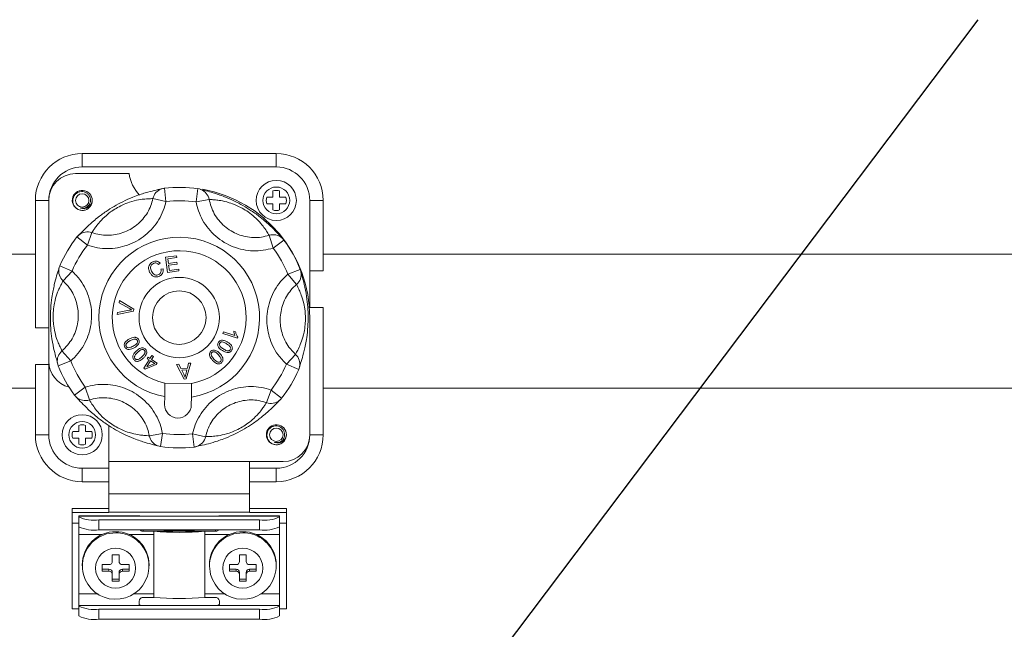
# Model space of a CAD drawing. Extents: x 912 to 1234, y -118 to 203.
# Drawn here: x 936 to 976, y -41 to -16 of the extents above; entities that cross this region are included whole.
import ezdxf

# ---------------------------------------------------------------- set-up
doc = ezdxf.new("R2010")
doc.units = 0
doc.header["$MEASUREMENT"] = 0
doc.linetypes.add('SLD-Continua', pattern=[0])
doc.layers.add('DIBUJO_INTERIOR', color=4, linetype='CONTINUOUS')

msp = doc.modelspace()

# ---------------------------------------------------------------- linework, layer by layer
at = {"layer": 'DIBUJO_INTERIOR', "color": 0}
msp.add_line((944.618, -56.395), (975.027, -16.092), dxfattribs=at)
at = {"layer": 'DIBUJO_INTERIOR', "color": 0, "linetype": 'SLD-Continua', "lineweight": 15}
for p, q in [((938.881, -21.49), (946.711, -21.49)), ((938.881, -21.49), (938.881, -22.03)), ((946.711, -21.49), (946.711, -22.03)), ((946.711, -22.03), (938.881, -22.03)), ((940.771, -22.3), (938.611, -22.3)), ((942.2, -22.885), (942.261, -23.421)), ((943.551, -22.905), (943.473, -23.439)), ((946.576, -22.998), (946.576, -23.245)), ((946.846, -23.245), (946.846, -22.998)), ((936.991, -23.38), (937.531, -23.38)), ((936.991, -28.51), (936.991, -23.38)), ((937.531, -23.38), (937.531, -29.86)), ((941.735, -23.305), (942.261, -23.421)), ((944.002, -23.339), (943.473, -23.439)), ((946.576, -23.245), (946.329, -23.245)), ((947.093, -23.245), (946.846, -23.245)), ((948.061, -26.215), (948.061, -23.38)), ((948.601, -23.38), (948.061, -23.38)), ((948.601, -23.38), (948.601, -26.215)), ((946.329, -23.515), (946.576, -23.515)), ((946.576, -23.515), (946.576, -23.762)), ((946.846, -23.515), (947.093, -23.515)), ((946.846, -23.762), (946.846, -23.515)), ((939.094, -25.186), (938.67, -24.852)), ((939.094, -25.186), (939.272, -24.678)), ((946.423, -24.786), (946.585, -25.3)), ((947.019, -24.979), (946.585, -25.3)), ((936.991, -25.545), (929.325, -25.545)), ((942.24, -25.67), (942.684, -25.609)), ((942.325, -26.284), (942.24, -25.67)), ((942.694, -25.681), (942.331, -25.731)), ((942.331, -25.731), (942.357, -25.92)), ((942.684, -25.609), (942.694, -25.681)), ((1037.431, -25.545), (948.601, -25.545)), ((938.472, -26.226), (937.977, -26.011)), ((942.021, -25.911), (941.957, -25.963)), ((942.059, -26.15), (942.141, -26.132)), ((942.357, -25.92), (942.697, -25.873)), ((942.707, -25.945), (942.367, -25.992)), ((942.367, -25.992), (942.396, -26.201)), ((942.396, -26.201), (942.773, -26.149)), ((942.697, -25.873), (942.707, -25.945)), ((942.773, -26.149), (942.783, -26.221)), ((947.677, -26.159), (947.175, -26.359)), ((938.472, -26.226), (938.109, -26.624)), ((942.783, -26.221), (942.325, -26.284)), ((947.526, -26.767), (947.175, -26.359)), ((948.601, -26.215), (948.061, -26.215)), ((948.061, -26.215), (948.061, -27.7)), ((940.374, -27.503), (940.388, -27.42)), ((940.791, -27.741), (940.374, -27.503)), ((940.388, -27.42), (940.96, -27.76)), ((940.96, -27.76), (940.946, -27.843)), ((948.061, -27.7), (948.601, -27.7)), ((948.601, -27.7), (948.601, -32.83)), ((940.946, -27.843), (940.295, -27.979)), ((940.295, -27.979), (940.31, -27.892)), ((940.31, -27.892), (940.78, -27.806)), ((948.061, -32.83), (948.061, -28.105)), ((937.531, -28.51), (936.991, -28.51)), ((944.558, -28.751), (944.581, -28.679)), ((945.147, -28.939), (944.558, -28.751)), ((944.581, -28.679), (945.04, -28.826)), ((944.999, -28.654), (945.069, -28.676)), ((945.162, -28.893), (945.147, -28.939)), ((938.417, -29.852), (938.066, -29.443)), ((941.507, -29.765), (941.544, -29.706)), ((941.577, -29.81), (941.507, -29.765)), ((941.544, -29.706), (941.614, -29.751)), ((941.614, -29.751), (941.694, -29.626)), ((941.758, -29.667), (941.679, -29.792)), ((941.694, -29.626), (941.758, -29.667)), ((947.483, -29.587), (947.12, -29.984)), ((936.991, -32.83), (936.991, -29.995)), ((936.991, -29.995), (937.531, -29.995)), ((937.531, -29.995), (937.531, -29.86)), ((937.531, -29.995), (937.531, -32.83)), ((938.417, -29.852), (937.915, -30.052)), ((941.363, -30.148), (941.577, -29.81)), ((941.415, -30.181), (941.363, -30.148)), ((941.868, -29.994), (941.415, -30.181)), ((941.641, -29.851), (941.492, -30.086)), ((941.492, -30.086), (941.805, -29.954)), ((941.805, -29.954), (941.641, -29.851)), ((941.679, -29.792), (941.905, -29.935)), ((941.905, -29.935), (941.868, -29.994)), ((942.684, -29.992), (942.777, -29.984)), ((942.994, -30.582), (942.684, -29.992)), ((942.777, -29.984), (942.866, -30.163)), ((942.866, -30.163), (943.123, -30.138)), ((943.259, -29.938), (943.081, -30.574)), ((943.123, -30.138), (943.173, -29.946)), ((943.173, -29.946), (943.259, -29.938)), ((947.615, -30.199), (947.12, -29.984)), ((943.106, -30.207), (942.898, -30.226)), ((942.898, -30.226), (942.978, -30.39)), ((943.081, -30.574), (942.994, -30.582)), ((943.055, -30.393), (943.106, -30.207)), ((929.325, -30.945), (936.991, -30.945)), ((939.007, -30.91), (938.573, -31.232)), ((939.007, -30.91), (939.169, -31.424)), ((943.296, -30.758), (942.216, -30.742)), ((948.601, -30.945), (1037.431, -30.945)), ((942.208, -31.291), (942.203, -31.606)), ((943.283, -31.623), (943.287, -31.308)), ((946.498, -31.024), (946.32, -31.532)), ((946.922, -31.359), (946.498, -31.024)), ((938.746, -32.448), (938.746, -32.695)), ((939.016, -32.695), (939.016, -32.448)), ((939.961, -32.461), (939.961, -33.91)), ((937.531, -32.83), (936.991, -32.83)), ((938.746, -32.695), (938.499, -32.695)), ((938.499, -32.965), (938.746, -32.965)), ((938.746, -32.965), (938.746, -33.212)), ((939.263, -32.695), (939.016, -32.695)), ((939.016, -33.212), (939.016, -32.965)), ((939.016, -32.965), (939.263, -32.965)), ((942.119, -32.771), (941.59, -32.871)), ((942.119, -32.771), (942.041, -33.305)), ((943.857, -32.905), (943.331, -32.789)), ((943.331, -32.789), (943.392, -33.326)), ((948.601, -32.83), (948.061, -32.83)), ((939.961, -33.91), (945.631, -33.91)), ((939.961, -33.91), (939.961, -35.21)), ((945.631, -33.91), (946.981, -33.91)), ((945.631, -33.91), (945.631, -35.21)), ((938.881, -34.18), (939.961, -34.18)), ((938.881, -34.18), (938.881, -34.72)), ((945.631, -34.18), (946.711, -34.18)), ((946.711, -34.72), (946.711, -34.18)), ((939.961, -34.72), (938.881, -34.72)), ((946.711, -34.72), (945.631, -34.72)), ((945.631, -35.21), (939.961, -35.21)), ((939.961, -35.21), (939.961, -35.955)), ((945.631, -35.21), (945.631, -35.955)), ((938.476, -35.8), (938.476, -35.961)), ((939.961, -35.8), (938.476, -35.8)), ((938.476, -35.961), (938.476, -36.389)), ((939.961, -35.961), (938.476, -35.961)), ((941.18, -36.103), (938.746, -36.103)), ((938.746, -36.103), (938.746, -36.114)), ((941.338, -36.114), (938.746, -36.114)), ((938.746, -36.114), (938.746, -36.135)), ((938.746, -36.535), (938.746, -36.135)), ((945.631, -35.955), (939.961, -35.955)), ((939.961, -35.955), (939.961, -35.961)), ((944.254, -36.114), (941.338, -36.114)), ((946.846, -36.114), (944.254, -36.114)), ((946.846, -36.103), (944.41, -36.103)), ((947.116, -35.8), (945.631, -35.8)), ((945.631, -35.955), (945.631, -35.961)), ((947.116, -35.961), (945.631, -35.961)), ((946.846, -36.103), (946.846, -36.114)), ((946.846, -36.114), (946.846, -36.135)), ((946.846, -36.135), (946.846, -36.535)), ((947.116, -35.8), (947.116, -35.961)), ((947.116, -35.961), (947.116, -36.389)), ((938.476, -36.389), (938.476, -39.85)), ((938.746, -36.389), (938.476, -36.389)), ((938.746, -36.849), (938.746, -36.535)), ((946.036, -36.264), (939.556, -36.264)), ((939.556, -36.264), (939.556, -36.664)), ((946.036, -36.664), (946.036, -36.264)), ((947.116, -36.389), (946.846, -36.389)), ((946.846, -36.849), (946.846, -36.535)), ((947.116, -36.389), (947.116, -39.85)), ((938.746, -39.248), (938.746, -36.849)), ((939.69, -36.849), (938.746, -36.849)), ((946.036, -36.664), (939.556, -36.664)), ((941.767, -36.849), (940.772, -36.849)), ((941.338, -36.664), (941.338, -36.719)), ((941.338, -36.719), (944.254, -36.719)), ((941.767, -39.385), (941.767, -36.719)), ((943.825, -36.719), (941.767, -36.719)), ((943.825, -39.385), (943.825, -36.719)), ((944.82, -36.849), (943.825, -36.849)), ((944.254, -36.719), (944.254, -36.664)), ((946.846, -36.849), (945.902, -36.849)), ((946.846, -39.248), (946.846, -36.849)), ((940.366, -37.666), (940.096, -37.666)), ((940.096, -37.666), (940.096, -37.932)), ((940.366, -37.932), (940.366, -37.666)), ((945.496, -37.666), (945.226, -37.666)), ((945.226, -37.666), (945.226, -37.932)), ((945.496, -37.932), (945.496, -37.666)), ((938.881, -38.07), (938.881, -38.113)), ((939.961, -38.065), (939.691, -38.065)), ((939.691, -38.065), (939.691, -38.332)), ((940.771, -38.065), (940.501, -38.065)), ((940.771, -38.332), (940.771, -38.065)), ((941.581, -38.113), (941.581, -38.07)), ((944.011, -38.07), (944.011, -38.113)), ((945.091, -38.065), (944.821, -38.065)), ((944.821, -38.065), (944.821, -38.332)), ((945.901, -38.065), (945.631, -38.065)), ((945.901, -38.332), (945.901, -38.065)), ((946.711, -38.113), (946.711, -38.07)), ((939.691, -38.246), (939.961, -38.246)), ((939.691, -38.332), (939.961, -38.332)), ((939.961, -38.246), (939.961, -38.332)), ((940.096, -38.379), (940.096, -38.465)), ((940.096, -38.465), (940.096, -38.732)), ((940.366, -38.379), (940.366, -38.465)), ((940.366, -38.732), (940.366, -38.465)), ((940.501, -38.246), (940.501, -38.332)), ((940.501, -38.246), (940.771, -38.246)), ((940.501, -38.332), (940.771, -38.332)), ((944.821, -38.246), (945.091, -38.246)), ((944.821, -38.332), (945.091, -38.332)), ((945.091, -38.246), (945.091, -38.332)), ((945.226, -38.379), (945.226, -38.465)), ((945.226, -38.465), (945.226, -38.732)), ((945.496, -38.379), (945.496, -38.465)), ((945.496, -38.732), (945.496, -38.465)), ((945.631, -38.246), (945.631, -38.332)), ((945.631, -38.246), (945.901, -38.246)), ((945.631, -38.332), (945.901, -38.332)), ((940.096, -38.646), (940.366, -38.646)), ((940.096, -38.732), (940.366, -38.732)), ((945.226, -38.646), (945.496, -38.646)), ((945.226, -38.732), (945.496, -38.732)), ((938.746, -39.712), (938.746, -39.248)), ((939.524, -39.248), (938.746, -39.248)), ((941.767, -39.248), (940.938, -39.248)), ((944.654, -39.248), (943.825, -39.248)), ((946.846, -39.248), (946.068, -39.248)), ((946.846, -39.712), (946.846, -39.248)), ((941.338, -39.712), (938.746, -39.712)), ((938.746, -39.734), (938.746, -39.712)), ((941.176, -39.562), (941.176, -39.653)), ((941.767, -39.385), (941.338, -39.385)), ((941.338, -39.712), (944.254, -39.712)), ((944.254, -39.385), (943.825, -39.385)), ((946.846, -39.712), (944.254, -39.712)), ((944.416, -39.653), (944.416, -39.562)), ((946.846, -39.734), (946.846, -39.712)), ((938.746, -39.85), (938.476, -39.85)), ((938.746, -40.134), (938.746, -39.734)), ((946.036, -39.862), (939.556, -39.862)), ((939.556, -39.862), (939.556, -40.262)), ((946.036, -40.262), (946.036, -39.862)), ((946.846, -39.734), (946.846, -40.134)), ((947.116, -39.85), (946.846, -39.85)), ((946.036, -40.262), (939.556, -40.262))]:
    msp.add_line(p, q, dxfattribs=at)
at = {"layer": 'DIBUJO_INTERIOR', "color": 0, "linetype": 'SLD-Continua', "lineweight": 15, "flags": 128}
for points in [[(939.548, -36.963), (939.867, -36.829), (940.231, -36.78)], [(944.678, -36.963), (944.997, -36.829), (945.361, -36.78)]]:
    msp.add_lwpolyline(points, dxfattribs=at)
at = {"layer": 'DIBUJO_INTERIOR', "color": 0, "linetype": 'SLD-Continua', "lineweight": 15}
for centre, radius in [((946.711, -23.38), 0.81), ((946.711, -23.38), 0.54), ((938.881, -23.38), 0.27), ((942.796, -28.105), 1.62), ((942.796, -28.105), 1.08), ((938.881, -32.83), 0.81), ((938.881, -32.83), 0.54), ((946.711, -32.83), 0.27), ((940.229, -38.207), 0.808), ((945.359, -38.207), 0.808)]:
    msp.add_circle(centre, radius, dxfattribs=at)
for centre, radius, start, end in [((938.881, -23.38), 1.89, 90, 180), ((946.711, -23.38), 1.89, 0, 90), ((938.881, -23.38), 1.35, 90, 180), ((946.711, -23.38), 1.35, 0, 90), ((938.611, -23.38), 1.08, 90, 180), ((942.373, -22.058), 1.62, 188.59, 223.2166), ((938.883, -23.374), 0.403, 359.1873, 257.0393), ((942.261, -23.419), 0.538, 109.2919, 167.7948), ((942.261, -23.421), 0.54, 96.5136, 109.2491), ((942.796, -28.105), 5.254, 81.7438, 96.5136), ((943.473, -23.439), 0.54, 69.0084, 81.7438), ((943.474, -23.437), 0.538, 10.4626, 68.9655), ((942.796, -28.105), 5.265, 0, 79.6601), ((946.711, -23.38), 0.405, 70.5288, 109.4712), ((938.881, -23.38), 0.405, 287.4576, 0), ((942.796, -28.105), 4.715, 81.7438, 96.5136), ((946.711, -23.38), 0.405, 160.5288, 199.4712), ((946.711, -23.38), 0.405, 340.5288, 19.4712), ((946.711, -23.38), 0.405, 250.5288, 289.4712), ((942.796, -28.105), 5.254, 141.7438, 156.5136), ((939.094, -25.186), 0.54, 129.0084, 141.7438), ((939.092, -25.184), 0.537, 70.4493, 128.9789), ((942.796, -28.105), 3.24, 278.7228, 259.5346), ((946.587, -25.298), 0.538, 49.2919, 107.7948), ((946.585, -25.3), 0.54, 36.5136, 49.2491), ((942.796, -28.105), 5.254, 21.7438, 36.5136), ((942.796, -28.105), 4.715, 141.7438, 156.5136), ((942.796, -28.105), 2.7, 280.6657, 257.5917), ((942.796, -28.105), 4.715, 21.7438, 36.5136), ((938.47, -26.225), 0.537, 169.2786, 227.8081), ((938.472, -26.226), 0.54, 156.5136, 169.2491), ((947.175, -26.359), 0.54, 9.0084, 21.7438), ((947.177, -26.358), 0.538, 310.4626, 8.9655), ((938.414, -29.852), 0.537, 130.4493, 188.9789), ((947.122, -29.985), 0.538, 349.2919, 47.7948), ((938.611, -29.86), 1.08, 180, 256.1227), ((938.417, -29.852), 0.54, 189.0084, 201.7438), ((942.796, -28.105), 5.254, 201.7438, 216.5136), ((942.796, -28.105), 4.715, 201.7438, 216.5136), ((942.796, -28.105), 4.715, 321.7438, 336.5136), ((947.12, -29.984), 0.54, 336.5136, 349.2491), ((942.796, -28.105), 5.254, 321.7438, 336.5136), ((939.007, -30.91), 0.54, 216.5136, 229.2491), ((939.005, -30.912), 0.537, 229.2786, 287.8081), ((946.498, -31.024), 0.54, 309.0084, 321.7438), ((942.743, -31.615), 0.54, 179.1287, 359.1287), ((946.5, -31.026), 0.538, 250.4626, 308.9655), ((938.881, -32.83), 0.405, 70.5288, 109.4712), ((946.713, -32.824), 0.403, 359.1873, 257.0393), ((938.881, -32.83), 1.89, 180, 270), ((938.881, -32.83), 1.35, 180, 270), ((938.881, -32.83), 0.405, 160.5288, 199.4712), ((938.881, -32.83), 0.405, 340.5288, 19.4712), ((942.118, -32.773), 0.537, 190.4493, 248.9789), ((942.796, -28.105), 4.715, 261.7438, 276.5136), ((943.331, -32.792), 0.537, 289.2786, 347.8081), ((946.711, -32.83), 1.89, 270, 0), ((946.711, -32.83), 1.35, 270, 0), ((946.711, -32.83), 0.405, 287.4576, 0), ((946.981, -32.83), 1.08, 270, 0), ((938.881, -32.83), 0.405, 250.5288, 289.4712), ((942.119, -32.771), 0.54, 249.0084, 261.7438), ((942.796, -28.105), 5.254, 261.7438, 276.5136), ((943.331, -32.789), 0.54, 276.5136, 289.2491), ((939.359, -34.893), 1.385, 243.7424, 278.195), ((946.233, -34.893), 1.385, 261.805, 296.2576), ((939.359, -35.293), 1.385, 243.7424, 278.195), ((946.233, -35.293), 1.385, 261.805, 296.2576), ((940.222, -38.078), 1.341, 89.6199, 179.6471), ((940.24, -38.078), 1.341, 0.3529, 90.3801), ((940.232, -38.141), 1.361, 56.7864, 90.0418), ((942.796, -25.032), 11.733, 264.9679, 275.0321), ((942.796, -27.339), 9.361, 264.939, 275.061), ((945.352, -38.078), 1.341, 89.6199, 179.6471), ((945.37, -38.078), 1.341, 0.3529, 90.3801), ((945.362, -38.141), 1.361, 56.7864, 90.0418), ((940.232, -38.12), 1.343, 120.5854, 56.2668), ((945.362, -38.12), 1.343, 120.5854, 56.2668), ((939.962, -37.931), 0.134, 269.6358, 359.6311), ((940.5, -37.931), 0.134, 180.3689, 270.3642), ((945.092, -37.931), 0.134, 269.6358, 359.6311), ((945.63, -37.931), 0.134, 180.3689, 270.3642), ((939.962, -38.38), 0.134, 0.3689, 90.3642), ((939.962, -38.466), 0.134, 0.3689, 90.3642), ((940.5, -38.38), 0.134, 89.6358, 179.6311), ((940.5, -38.466), 0.134, 89.6358, 179.6311), ((945.092, -38.38), 0.134, 0.3689, 90.3642), ((945.092, -38.466), 0.134, 0.3689, 90.3642), ((945.63, -38.38), 0.134, 89.6358, 179.6311), ((945.63, -38.466), 0.134, 89.6358, 179.6311), ((942.796, -27.697), 11.733, 264.9679, 275.0321), ((939.359, -38.492), 1.385, 243.7424, 278.195), ((946.233, -38.492), 1.385, 261.805, 296.2576), ((939.359, -38.892), 1.385, 243.7424, 278.195), ((946.233, -38.892), 1.385, 261.805, 296.2576)]:
    msp.add_arc(centre, radius, start, end, dxfattribs=at)
for points, knots in [([(938.801, -23.681), (938.836, -23.688), (938.906, -23.703), (939.012, -23.679), (939.105, -23.624), (939.177, -23.54), (939.217, -23.435), (939.221, -23.322), (939.188, -23.212), (939.119, -23.117), (939.022, -23.05), (938.907, -23.017), (938.786, -23.024), (938.672, -23.071), (938.579, -23.154), (938.517, -23.263), (938.495, -23.389), (938.514, -23.516), (938.575, -23.632), (938.672, -23.722), (938.794, -23.775), (938.909, -23.787), (938.978, -23.772), (939.003, -23.766)], [0, 0, 0, 0, 0.043312, 0.086623, 0.129911, 0.174475, 0.219743, 0.264997, 0.311209, 0.358434, 0.405652, 0.453522, 0.502704, 0.551883, 0.601421, 0.652559, 0.703698, 0.754911, 0.808007, 0.861103, 0.914152, 0.969046, 1, 1, 1, 1]), ([(938.687, -24.835), (938.712, -24.811), (938.757, -24.768), (938.905, -24.613), (939.119, -24.401), (939.425, -24.128), (939.805, -23.844), (940.165, -23.616), (940.543, -23.412), (941, -23.212), (941.446, -23.065), (941.825, -22.969), (942.081, -22.914), (942.152, -22.896), (942.185, -22.888)], [0, 0, 0, 0, 0.099511, 0.181578, 0.263455, 0.361585, 0.429389, 0.481918, 0.534789, 0.599492, 0.694348, 0.785664, 0.89857, 1, 1, 1, 1]), ([(943.65, -22.932), (943.664, -22.936), (943.708, -22.949), (943.877, -22.989), (944.165, -23.069), (944.555, -23.197), (944.991, -23.384), (945.368, -23.581), (945.734, -23.808), (946.135, -24.103), (946.487, -24.417), (946.756, -24.693), (946.898, -24.851), (946.935, -24.89), (946.942, -24.897)], [0, 0, 0, 0, 0.0444332, 0.1396847, 0.2347157, 0.3486109, 0.4273082, 0.4882768, 0.5496416, 0.6247393, 0.7348348, 0.8408205, 0.971866, 1, 1, 1, 1]), ([(939.286, -23.38), (939.278, -23.42), (939.26, -23.502), (939.185, -23.606), (939.081, -23.682), (938.96, -23.716), (938.863, -23.706), (938.815, -23.687), (938.801, -23.681)], [0, 0, 0, 0, 0.183545, 0.376053, 0.568537, 0.761671, 0.932216, 1, 1, 1, 1]), ([(942.261, -23.421), (942.228, -23.543), (942.124, -23.928), (941.758, -24.521), (941.108, -25.054), (940.317, -25.331), (939.62, -25.34), (939.227, -25.225), (939.094, -25.186)], [0, 0, 0, 0, 0.092487, 0.292939, 0.499948, 0.699145, 0.898333, 1, 1, 1, 1]), ([(939.272, -24.678), (939.375, -24.708), (939.681, -24.798), (940.224, -24.791), (940.839, -24.576), (941.345, -24.161), (941.629, -23.7), (941.71, -23.4), (941.735, -23.305)], [0, 0, 0, 0, 0.101738, 0.3009311, 0.5000524, 0.7069828, 0.9074461, 1, 1, 1, 1]), ([(941.735, -23.305), (941.708, -23.306), (941.651, -23.309), (941.454, -23.315), (941.174, -23.348), (940.853, -23.422), (940.519, -23.552), (940.246, -23.696), (939.993, -23.865), (939.735, -24.084), (939.542, -24.298), (939.411, -24.471), (939.317, -24.612), (939.289, -24.653), (939.272, -24.678)], [0, 0, 0, 0, 0.117458, 0.237304, 0.327387, 0.414445, 0.469114, 0.512035, 0.555304, 0.614508, 0.707361, 0.790138, 0.874744, 1, 1, 1, 1]), ([(944.002, -23.339), (944.025, -23.435), (944.096, -23.737), (944.366, -24.207), (944.859, -24.637), (945.468, -24.871), (946.01, -24.895), (946.318, -24.814), (946.423, -24.786)], [0, 0, 0, 0, 0.092554, 0.293017, 0.499948, 0.699069, 0.898262, 1, 1, 1, 1]), ([(946.423, -24.786), (946.408, -24.763), (946.377, -24.716), (946.274, -24.548), (946.104, -24.322), (945.88, -24.081), (945.601, -23.856), (945.34, -23.692), (945.066, -23.557), (944.747, -23.443), (944.466, -23.383), (944.251, -23.356), (944.082, -23.346), (944.032, -23.342), (944.002, -23.339)], [0, 0, 0, 0, 0.117458, 0.237304, 0.327387, 0.414445, 0.469114, 0.512035, 0.555304, 0.614508, 0.707361, 0.790138, 0.874744, 1, 1, 1, 1]), ([(946.585, -25.3), (946.451, -25.335), (946.054, -25.438), (945.358, -25.408), (944.576, -25.107), (943.942, -24.554), (943.595, -23.95), (943.502, -23.562), (943.473, -23.439)], [0, 0, 0, 0, 0.1016675, 0.3008552, 0.5000522, 0.7070605, 0.9075126, 1, 1, 1, 1]), ([(937.91, -30.029), (937.901, -29.995), (937.887, -29.934), (937.826, -29.729), (937.75, -29.437), (937.666, -29.036), (937.61, -28.565), (937.592, -28.139), (937.606, -27.71), (937.661, -27.214), (937.757, -26.753), (937.861, -26.381), (937.929, -26.173), (937.945, -26.119), (937.949, -26.106)], [0, 0, 0, 0, 0.106634, 0.1945755, 0.2823134, 0.3874677, 0.4601255, 0.516415, 0.5730704, 0.6424048, 0.7440511, 0.8419029, 0.9628914, 1, 1, 1, 1]), ([(941.6, -26.266), (941.583, -26.224), (941.55, -26.14), (941.566, -26.01), (941.632, -25.911), (941.693, -25.875), (941.724, -25.856)], [0, 0, 0, 0, 0.280439, 0.559463, 0.779571, 1, 1, 1, 1]), ([(941.753, -25.92), (941.724, -25.938), (941.666, -25.974), (941.623, -26.096), (941.656, -26.179), (941.675, -26.229)], [0, 0, 0, 0, 0.280372, 0.559605, 1, 1, 1, 1]), ([(941.724, -25.856), (941.752, -25.845), (941.809, -25.822), (941.897, -25.828), (941.969, -25.86), (942.004, -25.894), (942.021, -25.911)], [0, 0, 0, 0, 0.2801082, 0.5595034, 0.7796002, 1, 1, 1, 1]), ([(941.957, -25.963), (941.942, -25.948), (941.911, -25.919), (941.854, -25.898), (941.799, -25.9), (941.768, -25.913), (941.753, -25.92)], [0, 0, 0, 0, 0.280517, 0.559566, 0.779529, 1, 1, 1, 1]), ([(941.966, -26.37), (941.987, -26.357), (942.029, -26.332), (942.062, -26.27), (942.07, -26.206), (942.063, -26.169), (942.059, -26.15)], [0, 0, 0, 0, 0.279763, 0.558973, 0.779243, 1, 1, 1, 1]), ([(942.141, -26.132), (942.146, -26.166), (942.155, -26.232), (942.126, -26.323), (942.071, -26.391), (942.025, -26.417), (942.002, -26.43)], [0, 0, 0, 0, 0.280278, 0.559543, 0.779608, 1, 1, 1, 1]), ([(947.683, -26.181), (947.691, -26.215), (947.706, -26.276), (947.766, -26.481), (947.842, -26.773), (947.926, -27.174), (947.982, -27.645), (948, -28.071), (947.986, -28.5), (947.931, -28.996), (947.836, -29.456), (947.73, -29.832), (947.649, -30.082), (947.629, -30.152), (947.619, -30.185)], [0, 0, 0, 0, 0.099511, 0.181578, 0.263455, 0.361585, 0.429389, 0.481918, 0.534789, 0.599492, 0.694348, 0.785664, 0.89857, 1, 1, 1, 1]), ([(938.472, -26.226), (938.59, -26.348), (938.898, -26.667), (939.194, -27.3), (939.302, -28.084), (939.154, -28.865), (938.814, -29.473), (938.517, -29.756), (938.417, -29.852)], [0, 0, 0, 0, 0.1244674, 0.3246705, 0.5000909, 0.6992309, 0.8983616, 1, 1, 1, 1]), ([(942.002, -26.43), (941.959, -26.447), (941.872, -26.482), (941.742, -26.441), (941.654, -26.36), (941.618, -26.298), (941.6, -26.266)], [0, 0, 0, 0, 0.279972, 0.558106, 0.77893, 1, 1, 1, 1]), ([(941.675, -26.229), (941.692, -26.259), (941.725, -26.318), (941.799, -26.382), (941.89, -26.397), (941.94, -26.379), (941.966, -26.37)], [0, 0, 0, 0, 0.28116, 0.560444, 0.779949, 1, 1, 1, 1]), ([(947.12, -29.984), (947.002, -29.862), (946.694, -29.543), (946.398, -28.911), (946.29, -28.126), (946.438, -27.345), (946.778, -26.737), (947.075, -26.454), (947.175, -26.359)], [0, 0, 0, 0, 0.124467, 0.324671, 0.500091, 0.699231, 0.898362, 1, 1, 1, 1]), ([(938.109, -26.624), (938.096, -26.648), (938.07, -26.698), (937.977, -26.872), (937.865, -27.132), (937.769, -27.446), (937.714, -27.801), (937.702, -28.109), (937.722, -28.413), (937.783, -28.746), (937.872, -29.02), (937.956, -29.22), (938.031, -29.371), (938.053, -29.416), (938.066, -29.443)], [0, 0, 0, 0, 0.117458, 0.237304, 0.327387, 0.414445, 0.469114, 0.512035, 0.555304, 0.614508, 0.707361, 0.790138, 0.874744, 1, 1, 1, 1]), ([(938.066, -29.443), (938.144, -29.369), (938.375, -29.149), (938.64, -28.676), (938.755, -28.069), (938.671, -27.458), (938.44, -26.966), (938.201, -26.719), (938.109, -26.624)], [0, 0, 0, 0, 0.101709, 0.300845, 0.499909, 0.675261, 0.875454, 1, 1, 1, 1]), ([(947.526, -26.767), (947.448, -26.841), (947.217, -27.061), (946.952, -27.534), (946.837, -28.142), (946.921, -28.752), (947.152, -29.244), (947.391, -29.492), (947.483, -29.587)], [0, 0, 0, 0, 0.101709, 0.300845, 0.499909, 0.675261, 0.875454, 1, 1, 1, 1]), ([(947.483, -29.587), (947.496, -29.562), (947.522, -29.512), (947.615, -29.338), (947.727, -29.078), (947.823, -28.764), (947.878, -28.41), (947.89, -28.101), (947.87, -27.798), (947.809, -27.464), (947.72, -27.19), (947.636, -26.991), (947.561, -26.839), (947.539, -26.794), (947.526, -26.767)], [0, 0, 0, 0, 0.117458, 0.237304, 0.327387, 0.414445, 0.469114, 0.512035, 0.555304, 0.614508, 0.707361, 0.790138, 0.874744, 1, 1, 1, 1]), ([(940.78, -27.806), (940.8, -27.803), (940.835, -27.797), (940.87, -27.792), (940.886, -27.791)], [0, 0, 0, 0, 0.559995, 1, 1, 1, 1]), ([(940.886, -27.791), (940.868, -27.782), (940.836, -27.766), (940.805, -27.749), (940.791, -27.741)], [0, 0, 0, 0, 0.5599745, 1, 1, 1, 1]), ([(940.6, -29.293), (940.592, -29.277), (940.578, -29.244), (940.574, -29.19), (940.588, -29.138), (940.645, -29.047), (940.723, -29.001), (940.785, -28.965)], [0, 0, 0, 0, 0.1254076, 0.250623, 0.3758581, 0.5013424, 1, 1, 1, 1]), ([(940.785, -28.965), (940.85, -28.933), (940.931, -28.893), (941.038, -28.899), (941.089, -28.916), (941.132, -28.949), (941.151, -28.979), (941.16, -28.994)], [0, 0, 0, 0, 0.498882, 0.624289, 0.74952, 0.87463, 1, 1, 1, 1]), ([(941.104, -29.024), (941.097, -29.013), (941.082, -28.991), (941.045, -28.974), (941.006, -28.967), (940.927, -28.979), (940.869, -29.009), (940.822, -29.034)], [0, 0, 0, 0, 0.124624, 0.249403, 0.37441, 0.499616, 1, 1, 1, 1]), ([(945.04, -28.826), (945.028, -28.794), (945.008, -28.739), (945.002, -28.68), (944.999, -28.654)], [0, 0, 0, 0, 0.5596984, 1, 1, 1, 1]), ([(945.069, -28.676), (945.077, -28.72), (945.092, -28.8), (945.141, -28.864), (945.162, -28.893)], [0, 0, 0, 0, 0.560473, 1, 1, 1, 1]), ([(940.975, -29.322), (940.91, -29.354), (940.829, -29.394), (940.722, -29.388), (940.671, -29.371), (940.627, -29.338), (940.609, -29.308), (940.6, -29.293)], [0, 0, 0, 0, 0.498837, 0.624268, 0.749479, 0.874628, 1, 1, 1, 1]), ([(940.822, -29.034), (940.775, -29.059), (940.717, -29.091), (940.662, -29.15), (940.647, -29.186), (940.641, -29.227), (940.651, -29.251), (940.656, -29.264)], [0, 0, 0, 0, 0.500338, 0.62553, 0.750563, 0.875299, 1, 1, 1, 1]), ([(940.656, -29.264), (940.661, -29.272), (940.67, -29.287), (940.697, -29.309), (940.72, -29.314), (940.735, -29.317)], [0, 0, 0, 0, 0.280544, 0.56082, 1, 1, 1, 1]), ([(940.735, -29.317), (940.775, -29.312), (940.846, -29.302), (940.91, -29.268), (940.938, -29.253)], [0, 0, 0, 0, 0.557912, 1, 1, 1, 1]), ([(940.938, -29.253), (940.985, -29.228), (941.043, -29.196), (941.097, -29.137), (941.113, -29.101), (941.119, -29.061), (941.109, -29.036), (941.104, -29.024)], [0, 0, 0, 0, 0.500393, 0.625606, 0.750618, 0.875361, 1, 1, 1, 1]), ([(941.169, -29.149), (941.14, -29.189), (941.088, -29.261), (941.01, -29.304), (940.975, -29.322)], [0, 0, 0, 0, 0.557724, 1, 1, 1, 1]), ([(941.066, -29.447), (941.12, -29.399), (941.188, -29.34), (941.293, -29.318), (941.346, -29.321), (941.396, -29.342), (941.422, -29.366), (941.435, -29.379)], [0, 0, 0, 0, 0.498869, 0.624272, 0.749508, 0.874623, 1, 1, 1, 1]), ([(941.389, -29.421), (941.379, -29.413), (941.359, -29.396), (941.306, -29.386), (941.215, -29.413), (941.158, -29.468), (941.119, -29.504)], [0, 0, 0, 0, 0.124924, 0.2500008, 0.498371, 1, 1, 1, 1]), ([(941.16, -28.994), (941.172, -29.023), (941.193, -29.074), (941.177, -29.126), (941.169, -29.149)], [0, 0, 0, 0, 0.5594916, 1, 1, 1, 1]), ([(941.435, -29.379), (941.454, -29.403), (941.487, -29.447), (941.485, -29.501), (941.484, -29.525)], [0, 0, 0, 0, 0.559444, 1, 1, 1, 1]), ([(944.534, -29.435), (944.475, -29.394), (944.4, -29.344), (944.352, -29.249), (944.342, -29.197), (944.349, -29.143), (944.366, -29.112), (944.375, -29.097)], [0, 0, 0, 0, 0.498833, 0.624236, 0.749469, 0.87462, 1, 1, 1, 1]), ([(944.375, -29.097), (944.393, -29.073), (944.427, -29.029), (944.48, -29.018), (944.503, -29.012)], [0, 0, 0, 0, 0.559478, 1, 1, 1, 1]), ([(944.428, -29.13), (944.422, -29.142), (944.41, -29.166), (944.414, -29.219), (944.464, -29.299), (944.531, -29.341), (944.576, -29.369)], [0, 0, 0, 0, 0.124909, 0.250004, 0.498329, 1, 1, 1, 1]), ([(944.707, -29.16), (944.662, -29.132), (944.596, -29.09), (944.502, -29.079), (944.452, -29.099), (944.436, -29.12), (944.428, -29.13)], [0, 0, 0, 0, 0.50162, 0.749921, 0.875001, 1, 1, 1, 1]), ([(944.503, -29.012), (944.552, -29.018), (944.64, -29.028), (944.715, -29.074), (944.748, -29.094)], [0, 0, 0, 0, 0.557739, 1, 1, 1, 1]), ([(944.576, -29.369), (944.62, -29.396), (944.677, -29.431), (944.754, -29.449), (944.793, -29.444), (944.831, -29.429), (944.847, -29.409), (944.855, -29.398)], [0, 0, 0, 0, 0.500375, 0.625567, 0.750588, 0.875348, 1, 1, 1, 1]), ([(944.862, -29.304), (944.838, -29.272), (944.794, -29.215), (944.734, -29.177), (944.707, -29.16)], [0, 0, 0, 0, 0.557893, 1, 1, 1, 1]), ([(944.748, -29.094), (944.808, -29.135), (944.882, -29.185), (944.93, -29.28), (944.941, -29.332), (944.933, -29.386), (944.916, -29.417), (944.908, -29.432)], [0, 0, 0, 0, 0.498841, 0.624269, 0.749502, 0.874606, 1, 1, 1, 1]), ([(944.855, -29.398), (944.863, -29.381), (944.877, -29.35), (944.867, -29.318), (944.862, -29.304)], [0, 0, 0, 0, 0.558476, 1, 1, 1, 1]), ([(940.972, -29.811), (940.961, -29.797), (940.938, -29.77), (940.921, -29.718), (940.921, -29.665), (940.952, -29.562), (941.015, -29.498), (941.066, -29.447)], [0, 0, 0, 0, 0.125417, 0.250647, 0.375896, 0.501377, 1, 1, 1, 1]), ([(941.342, -29.742), (941.287, -29.79), (941.219, -29.849), (941.114, -29.871), (941.061, -29.868), (941.011, -29.847), (940.985, -29.823), (940.972, -29.811)], [0, 0, 0, 0, 0.49884, 0.624259, 0.749518, 0.874623, 1, 1, 1, 1]), ([(941.119, -29.504), (941.081, -29.541), (941.033, -29.586), (940.996, -29.657), (940.99, -29.696), (940.995, -29.736), (941.011, -29.758), (941.019, -29.768)], [0, 0, 0, 0, 0.500336, 0.625519, 0.750558, 0.875315, 1, 1, 1, 1]), ([(941.019, -29.768), (941.025, -29.775), (941.039, -29.787), (941.07, -29.801), (941.094, -29.8), (941.108, -29.799)], [0, 0, 0, 0, 0.280599, 0.5609, 1, 1, 1, 1]), ([(941.108, -29.799), (941.145, -29.784), (941.212, -29.756), (941.265, -29.707), (941.288, -29.685)], [0, 0, 0, 0, 0.55795, 1, 1, 1, 1]), ([(941.288, -29.685), (941.326, -29.649), (941.374, -29.603), (941.411, -29.533), (941.417, -29.494), (941.413, -29.453), (941.397, -29.432), (941.389, -29.421)], [0, 0, 0, 0, 0.500357, 0.625572, 0.750581, 0.875399, 1, 1, 1, 1]), ([(941.484, -29.525), (941.466, -29.572), (941.434, -29.655), (941.37, -29.715), (941.342, -29.742)], [0, 0, 0, 0, 0.5577148, 1, 1, 1, 1]), ([(944.139, -29.828), (944.092, -29.773), (944.034, -29.705), (944.012, -29.601), (944.015, -29.548), (944.037, -29.499), (944.061, -29.473), (944.073, -29.46)], [0, 0, 0, 0, 0.498822, 0.624238, 0.749505, 0.874622, 1, 1, 1, 1]), ([(944.073, -29.46), (944.098, -29.442), (944.141, -29.409), (944.196, -29.411), (944.22, -29.412)], [0, 0, 0, 0, 0.559442, 1, 1, 1, 1]), ([(944.116, -29.506), (944.107, -29.516), (944.09, -29.536), (944.079, -29.589), (944.107, -29.679), (944.16, -29.737), (944.196, -29.775)], [0, 0, 0, 0, 0.124939, 0.250007, 0.498383, 1, 1, 1, 1]), ([(944.377, -29.608), (944.341, -29.57), (944.296, -29.522), (944.226, -29.485), (944.187, -29.478), (944.147, -29.483), (944.126, -29.498), (944.116, -29.506)], [0, 0, 0, 0, 0.500331, 0.625534, 0.750586, 0.87539, 1, 1, 1, 1]), ([(944.196, -29.775), (944.232, -29.814), (944.278, -29.862), (944.348, -29.899), (944.387, -29.905), (944.427, -29.9), (944.448, -29.884), (944.459, -29.876)], [0, 0, 0, 0, 0.500339, 0.625535, 0.750528, 0.875308, 1, 1, 1, 1]), ([(944.22, -29.412), (944.265, -29.43), (944.348, -29.462), (944.408, -29.527), (944.435, -29.555)], [0, 0, 0, 0, 0.557713, 1, 1, 1, 1]), ([(944.49, -29.788), (944.475, -29.75), (944.448, -29.684), (944.399, -29.631), (944.377, -29.608)], [0, 0, 0, 0, 0.557933, 1, 1, 1, 1]), ([(944.435, -29.555), (944.481, -29.61), (944.54, -29.678), (944.562, -29.782), (944.559, -29.835), (944.537, -29.885), (944.513, -29.91), (944.501, -29.923)], [0, 0, 0, 0, 0.498849, 0.624282, 0.749494, 0.874625, 1, 1, 1, 1]), ([(944.459, -29.876), (944.471, -29.862), (944.492, -29.836), (944.491, -29.802), (944.49, -29.788)], [0, 0, 0, 0, 0.558479, 1, 1, 1, 1]), ([(944.908, -29.432), (944.898, -29.447), (944.877, -29.475), (944.832, -29.505), (944.78, -29.519), (944.674, -29.514), (944.596, -29.47), (944.534, -29.435)], [0, 0, 0, 0, 0.125421, 0.250607, 0.375859, 0.50132, 1, 1, 1, 1]), ([(944.501, -29.923), (944.487, -29.934), (944.46, -29.957), (944.408, -29.974), (944.355, -29.973), (944.253, -29.942), (944.19, -29.878), (944.139, -29.828)], [0, 0, 0, 0, 0.1254, 0.250589, 0.375841, 0.50131, 1, 1, 1, 1]), ([(942.978, -30.39), (942.989, -30.413), (943.009, -30.454), (943.026, -30.495), (943.033, -30.513)], [0, 0, 0, 0, 0.560013, 1, 1, 1, 1]), ([(943.033, -30.513), (943.036, -30.491), (943.041, -30.45), (943.051, -30.411), (943.055, -30.393)], [0, 0, 0, 0, 0.559979, 1, 1, 1, 1]), ([(939.007, -30.91), (939.141, -30.875), (939.538, -30.772), (940.234, -30.803), (941.016, -31.103), (941.65, -31.656), (941.997, -32.26), (942.09, -32.648), (942.119, -32.771)], [0, 0, 0, 0, 0.101667, 0.300855, 0.500052, 0.707061, 0.907513, 1, 1, 1, 1]), ([(942.216, -30.742), (942.216, -30.743), (942.216, -30.747), (942.215, -30.795), (942.213, -30.906), (942.211, -31.061), (942.209, -31.198), (942.208, -31.275), (942.208, -31.291)], [0, 0, 0, 0, 0.09135, 0.302399, 0.513347, 0.726924, 0.944133, 1, 1, 1, 1]), ([(943.287, -31.308), (943.288, -31.273), (943.289, -31.177), (943.292, -31.025), (943.294, -30.879), (943.295, -30.795), (943.296, -30.762), (943.296, -30.76), (943.296, -30.758)], [0, 0, 0, 0, 0.121036, 0.339864, 0.558595, 0.774863, 0.908686, 1, 1, 1, 1]), ([(943.331, -32.789), (943.364, -32.668), (943.468, -32.282), (943.834, -31.689), (944.484, -31.156), (945.275, -30.879), (945.972, -30.87), (946.365, -30.985), (946.498, -31.024)], [0, 0, 0, 0, 0.092487, 0.292939, 0.499948, 0.699145, 0.898333, 1, 1, 1, 1]), ([(941.939, -33.277), (941.926, -33.273), (941.883, -33.261), (941.714, -33.221), (941.428, -33.142), (941.037, -33.013), (940.601, -32.826), (940.224, -32.629), (939.859, -32.403), (939.457, -32.107), (939.105, -31.793), (938.836, -31.517), (938.69, -31.355), (938.652, -31.315), (938.644, -31.306)], [0, 0, 0, 0, 0.041324, 0.135976, 0.230408, 0.343585, 0.421787, 0.482371, 0.543349, 0.617974, 0.727375, 0.832693, 0.962913, 1, 1, 1, 1]), ([(941.59, -32.871), (941.567, -32.775), (941.496, -32.473), (941.226, -32.003), (940.733, -31.573), (940.124, -31.339), (939.582, -31.316), (939.274, -31.396), (939.169, -31.424)], [0, 0, 0, 0, 0.092554, 0.293017, 0.499948, 0.699069, 0.898262, 1, 1, 1, 1]), ([(946.905, -31.375), (946.88, -31.399), (946.835, -31.442), (946.687, -31.598), (946.473, -31.809), (946.167, -32.083), (945.787, -32.367), (945.428, -32.595), (945.049, -32.798), (944.592, -32.998), (944.146, -33.145), (943.767, -33.241), (943.511, -33.296), (943.44, -33.314), (943.407, -33.322)], [0, 0, 0, 0, 0.0995109, 0.1815778, 0.2634548, 0.3615849, 0.429389, 0.4819184, 0.5347893, 0.5994921, 0.6943484, 0.7856637, 0.8985702, 1, 1, 1, 1]), ([(939.169, -31.424), (939.184, -31.447), (939.215, -31.494), (939.318, -31.662), (939.488, -31.888), (939.712, -32.129), (939.991, -32.354), (940.252, -32.519), (940.526, -32.653), (940.845, -32.767), (941.126, -32.827), (941.341, -32.854), (941.51, -32.865), (941.56, -32.868), (941.59, -32.871)], [0, 0, 0, 0, 0.117458, 0.237304, 0.327387, 0.414445, 0.469114, 0.512035, 0.555304, 0.614508, 0.707361, 0.790138, 0.874744, 1, 1, 1, 1]), ([(946.32, -31.532), (946.217, -31.502), (945.911, -31.412), (945.368, -31.419), (944.753, -31.634), (944.247, -32.049), (943.963, -32.511), (943.882, -32.811), (943.857, -32.905)], [0, 0, 0, 0, 0.101738, 0.300931, 0.500052, 0.706983, 0.907446, 1, 1, 1, 1]), ([(943.857, -32.905), (943.885, -32.904), (943.941, -32.901), (944.138, -32.895), (944.418, -32.862), (944.739, -32.788), (945.073, -32.659), (945.346, -32.515), (945.599, -32.345), (945.857, -32.126), (946.05, -31.912), (946.181, -31.739), (946.275, -31.599), (946.303, -31.557), (946.32, -31.532)], [0, 0, 0, 0, 0.1174579, 0.2373045, 0.327387, 0.4144453, 0.4691137, 0.5120348, 0.5553035, 0.6145082, 0.7073611, 0.790138, 0.8747441, 1, 1, 1, 1]), ([(946.631, -33.131), (946.666, -33.138), (946.736, -33.153), (946.842, -33.129), (946.935, -33.074), (947.007, -32.99), (947.047, -32.885), (947.051, -32.772), (947.018, -32.662), (946.949, -32.567), (946.852, -32.5), (946.737, -32.467), (946.616, -32.474), (946.502, -32.521), (946.409, -32.604), (946.347, -32.713), (946.325, -32.839), (946.344, -32.966), (946.405, -33.082), (946.502, -33.172), (946.624, -33.225), (946.739, -33.237), (946.808, -33.222), (946.833, -33.216)], [0, 0, 0, 0, 0.043312, 0.086623, 0.129911, 0.174475, 0.219743, 0.264997, 0.311209, 0.358434, 0.405652, 0.453522, 0.502704, 0.551883, 0.601421, 0.652559, 0.703698, 0.754911, 0.808007, 0.861103, 0.914152, 0.969046, 1, 1, 1, 1]), ([(947.116, -32.83), (947.108, -32.87), (947.09, -32.952), (947.015, -33.056), (946.911, -33.132), (946.79, -33.166), (946.693, -33.156), (946.645, -33.137), (946.631, -33.131)], [0, 0, 0, 0, 0.183545, 0.376053, 0.568537, 0.761671, 0.932216, 1, 1, 1, 1]), ([(941.338, -36.114), (941.32, -36.113), (941.283, -36.113), (941.235, -36.109), (941.199, -36.105), (941.182, -36.103), (941.18, -36.103), (941.18, -36.103)], [0, 0, 0, 0, 0.246745, 0.493501, 0.739816, 0.984432, 1, 1, 1, 1]), ([(944.41, -36.104), (944.41, -36.104), (944.407, -36.103), (944.383, -36.106), (944.343, -36.11), (944.297, -36.113), (944.267, -36.113), (944.254, -36.114)], [0, 0, 0, 0, 0.091073, 0.33792, 0.582228, 0.827606, 1, 1, 1, 1]), ([(941.338, -36.719), (941.321, -36.718), (941.287, -36.715), (941.242, -36.693), (941.222, -36.673), (941.212, -36.664)], [0, 0, 0, 0, 0.347269, 0.694554, 1, 1, 1, 1]), ([(944.38, -36.664), (944.38, -36.664), (944.371, -36.678), (944.34, -36.699), (944.296, -36.717), (944.266, -36.719), (944.254, -36.719)], [0, 0, 0, 0, 0.02213, 0.404594, 0.7576, 1, 1, 1, 1]), ([(941.176, -39.562), (941.178, -39.539), (941.181, -39.501), (941.211, -39.445), (941.251, -39.408), (941.297, -39.388), (941.326, -39.386), (941.338, -39.385)], [0, 0, 0, 0, 0.29046, 0.489447, 0.689135, 0.873441, 1, 1, 1, 1]), ([(941.338, -39.712), (941.32, -39.712), (941.283, -39.711), (941.235, -39.706), (941.199, -39.695), (941.179, -39.677), (941.177, -39.66), (941.176, -39.653)], [0, 0, 0, 0, 0.2107528, 0.4215425, 0.6308411, 0.8345589, 1, 1, 1, 1]), ([(944.254, -39.385), (944.271, -39.387), (944.305, -39.39), (944.351, -39.416), (944.386, -39.453), (944.412, -39.505), (944.414, -39.541), (944.416, -39.562)], [0, 0, 0, 0, 0.180783, 0.361575, 0.542235, 0.727887, 1, 1, 1, 1]), ([(944.416, -39.653), (944.415, -39.662), (944.412, -39.681), (944.386, -39.698), (944.348, -39.708), (944.302, -39.712), (944.269, -39.712), (944.254, -39.712)], [0, 0, 0, 0, 0.209759, 0.419971, 0.621939, 0.826697, 1, 1, 1, 1])]:
    msp.add_open_spline(points, degree=3, knots=knots, dxfattribs=at)

doc.saveas('drawing.dxf')
